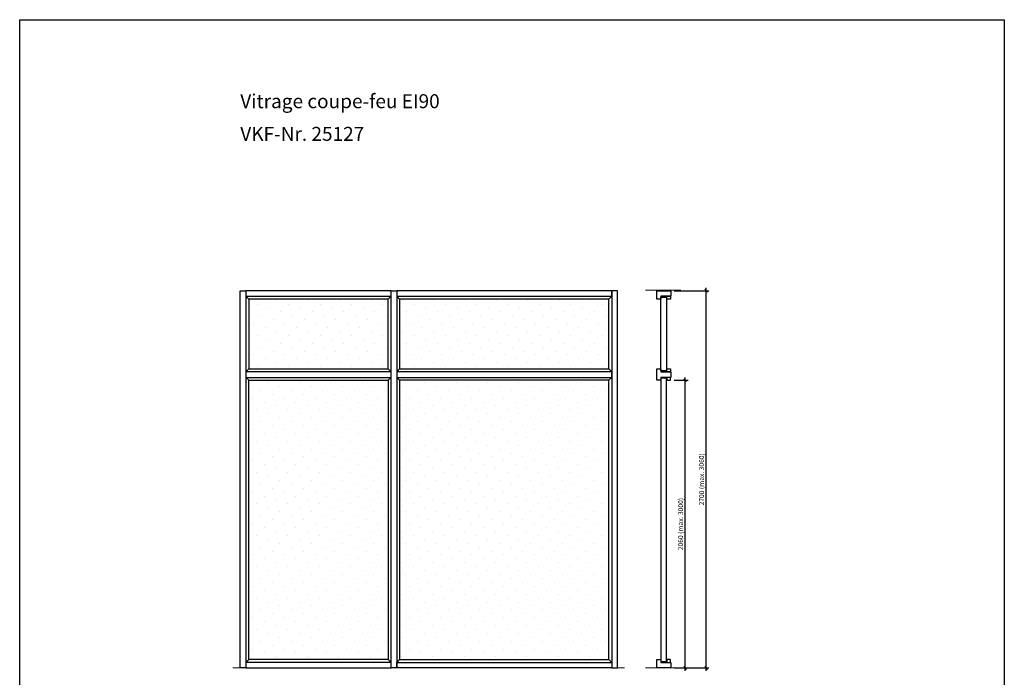
# Model space of a CAD drawing. Units: millimetres. Extents: x 227 to 146777, y 158 to 8068.
# Drawn here: x 15727 to 22777, y 3361 to 8068 of the extents above; entities that cross this region are included whole.
import ezdxf

# ---------------------------------------------------------------- set-up
doc = ezdxf.new("R2010")
doc.units = ezdxf.units.MM
doc.header["$PDMODE"] = 2
doc.header["$PDSIZE"] = -0.001
doc.linetypes.add('cadhVoll', pattern=[2, 1, 1])
doc.layers.get('0').update_dxf_attribs({"plot": 0})
for name, color, linetype, lineweight in [('11_Kontur_1', 7, 'Continuous', 25), ('12_Kontur_2', 8, 'Continuous', 13), ('17_cadhBem_1_10', 4, 'cadhVoll', 5), ('4_Text_1', 7, 'Continuous', 25), ('6_Schraffur_1', 5, 'Continuous', 18)]:
    doc.layers.add(name, color=color, linetype=linetype, lineweight=lineweight)
doc.styles.add('Arial', font='arial.ttf')
doc.styles.add('Beschriftung Frank', font='FranklinITCPro-Light.ttf', dxfattribs={"height": 45})
doc.dimstyles.new('1 zu 10', dxfattribs={"dimscale": 10, "dimtxt": 3.5, "dimasz": 2, "dimexe": 2, "dimexo": 2.5, "dimgap": 1, "dimtad": 1, "dimdec": 1, "dimdsep": 46, "dimtxsty": 'Arial', "dimblk1": 'OBLIQUE', "dimblk2": 'OBLIQUE', "dimsah": 1, "dimcen": 2, "dimdle": 2, "dimadec": 1, "dimazin": 2, "dimtfac": 1, "dimtdec": 1, "dimtmove": 0, "dimatfit": 3, "dimfxl": 2, "dimtolj": 1, "dimarcsym": 0})
pattern_1 = [(45, (13604.61, -15603.86), (-28.0633, 84.1899), [0, -79.375])]

# ---------------------------------------------------------------- blocks, each defined once
blk = doc.blocks.new('_Oblique')
at = {"color": 0, "lineweight": -2}
blk.add_line((-0.5, -0.5), (0.5, 0.5), dxfattribs=at)
blk = doc.blocks.new('*D212')
at = {"layer": '17_cadhBem_1_10', "color": 0, "lineweight": -2, "transparency": 16777216}
for p, q in [((20491.9, 3408.1), (20491.9, 5508.1)), ((20413.4, 5488.1), (20511.9, 5488.1)), ((20413.4, 3428.1), (20511.9, 3428.1))]:
    blk.add_line(p, q, dxfattribs=at)
at = {"layer": 'Defpoints', "color": 0, "transparency": 16777216}
for p in [(20388.4, 5488.1), (20491.9, 5488.1), (20388.4, 3428.1)]:
    blk.add_point(p, dxfattribs=at)
at = {"layer": '17_cadhBem_1_10', "color": 0, "lineweight": -2, "transparency": 16777216, "xscale": 20, "yscale": 20, "zscale": 20}
for p, rotation in [((20491.9, 5488.1), 90), ((20491.9, 3428.1), 270)]:
    blk.add_blockref('_Oblique', p, dxfattribs=dict(at, rotation=rotation))
at = {"layer": '17_cadhBem_1_10', "color": 0, "transparency": 16777216, "insert": (20459, 4458.1), "char_height": 35, "attachment_point": 5, "rotation": 90, "style": 'Arial'}
blk.add_mtext('\\A1;2060 (max. 3000)', dxfattribs=at)
blk = doc.blocks.new('*D213')
at = {"layer": '17_cadhBem_1_10', "color": 0, "lineweight": -2, "transparency": 16777216}
for p, q in [((20641.9, 3408.1), (20641.9, 6148.1)), ((20413.4, 6128.1), (20661.9, 6128.1)), ((20413.4, 3428.1), (20661.9, 3428.1))]:
    blk.add_line(p, q, dxfattribs=at)
at = {"layer": 'Defpoints', "color": 0, "transparency": 16777216}
for p in [(20388.4, 6128.1), (20641.9, 6128.1), (20388.4, 3428.1)]:
    blk.add_point(p, dxfattribs=at)
at = {"layer": '17_cadhBem_1_10', "color": 0, "lineweight": -2, "transparency": 16777216, "xscale": 20, "yscale": 20, "zscale": 20}
for p, rotation in [((20641.9, 6128.1), 90), ((20641.9, 3428.1), 270)]:
    blk.add_blockref('_Oblique', p, dxfattribs=dict(at, rotation=rotation))
at = {"layer": '17_cadhBem_1_10', "color": 0, "transparency": 16777216, "insert": (20609, 4778.1), "char_height": 35, "attachment_point": 5, "rotation": 90, "style": 'Arial'}
blk.add_mtext('\\A1;2700 (max. 3060)', dxfattribs=at)

msp = doc.modelspace()

# ---------------------------------------------------------------- hatches: boundary and pattern name
at = {"layer": '6_Schraffur_1'}
h = msp.add_hatch(dxfattribs=at)
h.set_pattern_fill('DOTS', color=256, scale=50, angle=45, style=0)
h.set_pattern_definition([(45, (8925.33, -15603.86), (-28.0633, 84.1899), [0, -79.375])])
h.paths.add_polyline_path([(18366.17, 6068.13), (17366.17, 6068.13), (17366.17, 5568.13), (18366.17, 5568.13)])
h.paths.add_polyline_path([(19946.17, 6068.13), (18446.17, 6068.13), (18446.17, 5568.13), (19946.17, 5568.13)])
h = msp.add_hatch(dxfattribs=at)
h.set_pattern_fill('DOTS', color=256, scale=50, angle=45, style=0)
h.set_pattern_definition(pattern_1)
h.paths.add_polyline_path([(17366.17, 3488.13), (18366.17, 3488.13), (18366.17, 5488.13), (17366.17, 5488.13)])
h = msp.add_hatch(dxfattribs=at)
h.set_pattern_fill('DOTS', color=256, scale=50, angle=45, style=0)
h.set_pattern_definition(pattern_1)
h.paths.add_polyline_path([(19946.17, 5488.13), (18446.17, 5488.13), (18446.17, 3488.13), (19946.17, 3488.13)])

# ---------------------------------------------------------------- linework, layer by layer
at = {"layer": '11_Kontur_1'}
for points in [[(22776.67, 157.79), (15726.67, 157.79), (15726.67, 8067.81), (22776.67, 8067.81), (22776.67, 157.79)], [(17366.17, 6068.13), (17346.17, 6088.13)], [(18366.17, 6068.13), (18386.17, 6088.13)], [(18446.17, 6068.13), (18426.17, 6088.13)], [(19946.17, 6068.13), (19966.17, 6088.13)], [(17366.17, 5568.13), (17346.17, 5548.13)], [(17366.17, 5488.13), (17346.17, 5508.13)], [(18366.17, 5568.13), (18386.17, 5548.13)], [(18366.17, 5488.13), (18386.17, 5508.13)], [(18446.17, 5568.13), (18426.17, 5548.13)], [(18446.17, 5488.13), (18426.17, 5508.13)], [(19946.17, 5568.13), (19966.17, 5548.13)], [(19946.17, 5488.13), (19966.17, 5508.13)], [(17366.17, 3488.13), (17346.17, 3468.13)], [(18366.17, 3488.13), (18386.17, 3468.13)], [(18446.17, 3488.13), (18426.17, 3468.13)], [(19946.17, 3488.13), (19966.17, 3468.13)]]:
    msp.add_lwpolyline(points, dxfattribs=at)
for points in [[(17306.17, 6128.13), (17346.17, 6128.13), (17346.17, 3428.13), (17306.17, 3428.13)], [(18386.17, 6128.13), (17346.17, 6128.13), (17346.17, 6088.13), (18386.17, 6088.13)], [(18366.17, 6068.13), (17366.17, 6068.13), (17366.17, 5568.13), (18366.17, 5568.13)], [(18426.17, 3428.13), (18386.17, 3428.13), (18386.17, 6128.13), (18426.17, 6128.13)], [(19966.17, 6128.13), (18426.17, 6128.13), (18426.17, 6088.13), (19966.17, 6088.13)], [(19946.17, 6068.13), (18446.17, 6068.13), (18446.17, 5568.13), (19946.17, 5568.13)], [(20006.17, 6128.13), (19966.17, 6128.13), (19966.17, 3428.13), (20006.17, 3428.13)], [(20288.43, 6068.13), (20288.43, 6128.13), (20388.43, 6128.13), (20388.43, 6088.13), (20316.43, 6088.13), (20316.43, 6068.13)], [(20318.43, 5554.13), (20318.43, 6082.13), (20358.43, 6082.13), (20358.43, 5554.13)], [(20360.43, 6068.13), (20360.43, 6088.13), (20383.43, 6088.13), (20383.43, 6084.13), (20387.43, 6084.13), (20387.43, 6068.13)], [(18386.17, 5548.13), (17346.17, 5548.13), (17346.17, 5508.13), (18386.17, 5508.13)], [(19966.17, 5548.13), (18426.17, 5548.13), (18426.17, 5508.13), (19966.17, 5508.13)], [(20316.43, 5508.13), (20316.43, 5488.13), (20288.43, 5488.13), (20288.43, 5568.13), (20316.43, 5568.13), (20316.43, 5548.13), (20388.43, 5548.13), (20388.43, 5508.13)], [(20318.43, 5502.13), (20318.43, 3474.13), (20358.43, 3474.13), (20358.43, 5502.13)], [(20360.43, 5548.13), (20360.43, 5568.13), (20387.43, 5568.13), (20387.43, 5552.13), (20383.43, 5552.13), (20383.43, 5548.13)], [(20360.43, 5508.13), (20360.43, 5488.13), (20387.43, 5488.13), (20387.43, 5504.13), (20383.43, 5504.13), (20383.43, 5508.13)], [(17366.17, 5488.13), (18366.17, 5488.13), (18366.17, 3488.13), (17366.17, 3488.13)], [(18446.17, 3488.13), (19946.17, 3488.13), (19946.17, 5488.13), (18446.17, 5488.13)], [(17346.17, 3428.13), (18386.17, 3428.13), (18386.17, 3468.13), (17346.17, 3468.13)], [(19966.17, 3428.13), (18426.17, 3428.13), (18426.17, 3468.13), (19966.17, 3468.13)], [(20288.43, 3428.13), (20288.43, 3488.13), (20316.43, 3488.13), (20316.43, 3468.13), (20388.43, 3468.13), (20388.43, 3428.13)], [(20360.43, 3488.13), (20360.43, 3468.13), (20383.43, 3468.13), (20383.43, 3472.13), (20387.43, 3472.13), (20387.43, 3488.13)]]:
    msp.add_lwpolyline(points, close=True, dxfattribs=at)
at = {"layer": '12_Kontur_2'}
for p, q in [((20459.43, 6133.13), (20208.43, 6133.13)), ((20459.43, 3428.13), (20208.43, 3428.13))]:
    msp.add_line(p, q, dxfattribs=at)
msp.add_lwpolyline([(20056.35, 3428.13), (17253.76, 3428.13)], dxfattribs=at)

# ---------------------------------------------------------------- texts
at = {"layer": '4_Text_1', "char_height": 100, "attachment_point": 1, "style": 'Beschriftung Frank'}
for s, insert in [('Vitrage coupe-feu EI90', (17306.17, 7534.47)), ('VKF-Nr. 25127', (17306.17, 7300.8))]:
    msp.add_mtext_dynamic_manual_height_columns(s, width=2734.7495, gutter_width=225, heights=[0], dxfattribs=dict(at, insert=insert))

# ---------------------------------------------------------------- dimensions: what is measured, and where the dimension line sits
at = {"layer": '17_cadhBem_1_10'}
for base, p2, text, picture, middle in [((20641.9, 6128.13), (20388.43, 6128.13), '<> (max. 3060)', '*D213', (20608.96, 4778.13)), ((20491.9, 5488.13), (20388.43, 5488.13), '<> (max. 3000)', '*D212', (20458.96, 4458.13))]:
    dim = msp.add_linear_dim(base=base, p1=(20388.43, 3428.13), p2=p2, angle=90, text=text, dimstyle='1 zu 10', dxfattribs=at)
    dim.commit()
    dim.dimension.update_dxf_attribs({"geometry": picture, "text_midpoint": middle})

doc.saveas('drawing.dxf')
